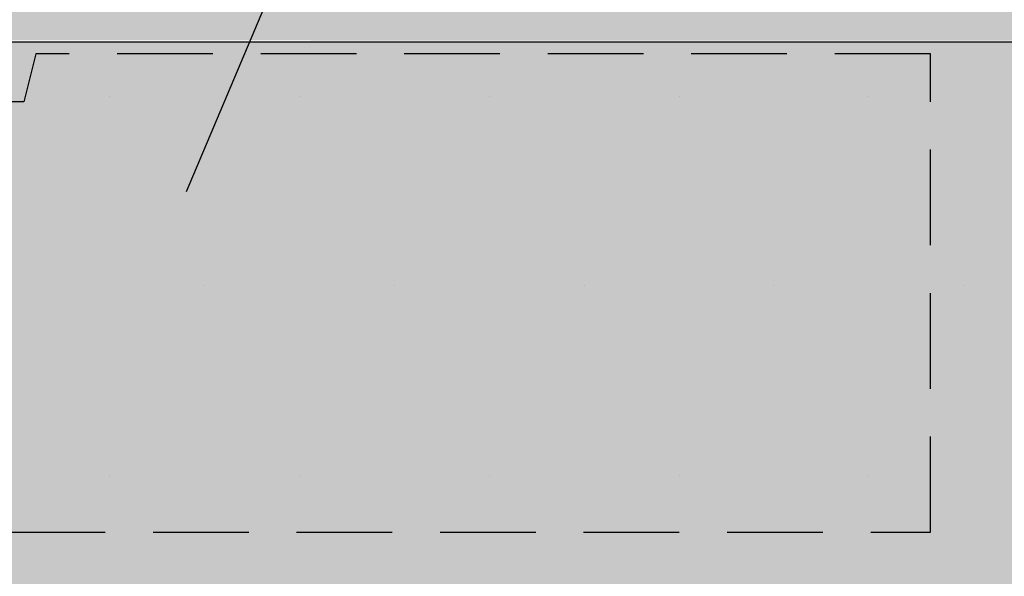
# Model space of a CAD drawing. Extents: x -1962 to 22677, y 10158 to 14700.
# Drawn here: x 1993 to 2404, y 14129 to 14362 of the extents above; entities that cross this region are included whole.
import ezdxf

# ---------------------------------------------------------------- set-up
doc = ezdxf.new("R2010")
doc.units = 0
doc.linetypes.add('ACISOTGL', pattern=[3, 2, -1])
doc.layers.get('0').update_dxf_attribs({"linetype": 'CONTINUOUS'})
for name, color, linetype in [('ACO_250', 250, 'CONTINUOUS'), ('ACO_253', 253, 'CONTINUOUS'), ('VIDITELNÁ__ISO_', 7, 'CONTINUOUS')]:
    doc.layers.add(name, color=color, linetype=linetype)
pattern_1 = [(0, (1038.10067476668, 12345.89551928156), (39.6875, 79.375), [0, -79.375])]

msp = doc.modelspace()

# ---------------------------------------------------------------- hatches: boundary and pattern name
at = {"layer": 'ACO_250'}
h = msp.add_hatch(color=256, dxfattribs=at)
h.dxf.hatch_style = 1
h.paths.add_polyline_path([(1212.194861846349, 14452.9478344442), (-1962.493039085288, 14452.9478344442), (-1962.493039085289, 14352.9478344442), (1207.997623751105, 14352.9478344442), (1206.092861846343, 14432.9478344442), (1207.724861846348, 14448.4778344442)])
h.paths.add_polyline_path([(5159.678762777974, 14452.9478344442), (2101.092861846342, 14452.9478344442), (1984.990861846344, 14452.9478344442), (1989.460861846345, 14448.4778344442), (1991.092861846343, 14432.9478344442), (1989.203626718864, 14353.59995909009), (5159.678762777974, 14352.9478344442)])
h = msp.add_hatch(dxfattribs=at)
h.set_pattern_fill('DOTS', color=256, scale=50)
h.set_pattern_definition(pattern_1)
h.paths.add_polyline_path([(1180.592861846342, 14142.51612405619, 0.3854093380628411), (1175.187893152146, 14148.48654596299), (1105.096970446045, 14155.47248604241, -0.9052850646780506), (1105.096970446045, 14165.42318284598), (1175.187969902264, 14172.40913057506, 0.3854056469269072), (1180.592861846342, 14178.3795448322), (1180.592861846342, 14352.9478344442), (-1237.116837022065, 14352.9478344442), (-784.0903216338079, 13568.28289261585), (932.0197440836482, 13533.9620648272), (1048.878763783715, 13533.9620648272, -0.01825936779747793), (1066.770816454346, 13581.837149507, -0.1647225641621277), (1079.470188627644, 13596.29668264739), (1162.592861846359, 13644.28758040636, 0.3904782470613312), (1166.632325276981, 13657.22429336322), (1167.592861846342, 13658.88799150389), (1167.592861846342, 13715.9620648272, 0.4142135623730966), (1157.592861846342, 13725.9620648272), (1089.756173586542, 13725.9620648272, -0.3888787318520025), (1079.794226605627, 13735.09050739969), (1077.268292632341, 13763.9620648272), (1085.298851332742, 13763.9620648272), (1186.592861846342, 13770.02453127519, -0.4142135623730946), (1180.592861846342, 13776.02453127519), (1180.592861846342, 13789.8711376132, -0.3108678928765233), (1184.450004703413, 13795.47543625524, 0.688247201661099), (1184.450004703539, 13810.42023263348, -0.3108678928654635), (1180.592861846342, 13816.02453127519), (1180.592861846342, 13829.8711376132, -0.310867892876522), (1184.450004703413, 13835.47543625524, 0.6882472016610917), (1184.450004703539, 13850.42023263348, -0.3108678928654636), (1180.592861846342, 13856.02453127519), (1180.592861846342, 13869.8711376132, -0.310867892876522), (1184.450004703413, 13875.47543625524, 0.6882472016610917), (1184.450004703539, 13890.42023263348, -0.3108678928654636), (1180.592861846342, 13896.02453127519), (1180.592861846342, 13909.8711376132, -0.310867892876522), (1184.450004703413, 13915.47543625524, 0.6882472016610917), (1184.450004703539, 13930.42023263348, -0.3108678928654636), (1180.592861846342, 13936.02453127519), (1180.592861846342, 13949.8711376132, -0.3108678928765227), (1184.450004703413, 13955.47543625524, 0.6882472016610915), (1184.450004703539, 13970.42023263348, -0.310867892865463), (1180.592861846342, 13976.02453127519), (1180.592861846342, 13989.8711376132, -0.3108678928765227), (1184.450004703413, 13995.47543625524, 0.6882472016610915), (1184.450004703539, 14010.42023263348, -0.310867892865463), (1180.592861846342, 14016.02453127519), (1180.592861846342, 14029.8711376132, -0.3108678928765229), (1184.450004703413, 14035.47543625524, 0.6882472016610915), (1184.450004703539, 14050.42023263348, -0.3108678928654633), (1180.592861846342, 14056.02453127519)])
edge = h.paths.add_edge_path()
edge.add_line((3838.566243700156, 13321.10226546096), (2301.964775276857, 13351.83306497731))
edge.add_line((2301.964775276857, 13351.83306497731), (2287.258131707775, 13348.22640621831))
edge.add_line((2287.258131707775, 13348.22640621831), (2215.628614851104, 13349.65893922521))
edge.add_line((2215.628614851104, 13349.65893922521), (2215.467653480575, 13341.61054861359))
edge.add_line((2215.467653480575, 13341.61054861359), (2198.471052188957, 13341.95046703583))
edge.add_line((2198.471052188956, 13341.95046703583), (2198.632013559486, 13349.99885764745))
edge.add_line((2198.632013559486, 13349.99885764745), (2194.632813255576, 13350.07883845268))
edge.add_line((2194.632813255576, 13350.07883845268), (2194.710474675043, 13353.9620648272))
edge.add_line((2194.710474675043, 13353.9620648272), (2182.893951074881, 13353.9620648272))
edge.add_arc((1484.092861844289, 13313.0104141544), 700.0000000019184, 1.264271117547196, 3.353853177583801, ccw=False)
edge.add_ellipse((1590.258591906644, 13317.58236799134), major_axis=(594.8181526985317, 2.973644437294244e-05), ratio=0.293552549874822, start_angle=3.1752376405485734, end_angle=3.570039022687979, ccw=False)
edge.add_line((2184.67575905993, 13324.80970986999), (2184.899029012166, 13324.80970986999))
edge.add_line((2184.899029012165, 13324.80970986999), (2183.991511720613, 13324.92174925949))
edge.add_arc((1484.092861844289, 13313.01041415441), 700.0000000019182, -0.1728353140771901, 0.9750030987128184, ccw=False)
edge.add_ellipse((1485.143702784451, 13313.48957134833), major_axis=(-699.931265888195, 1.480870533075594e-05), ratio=0.9961582518474478, start_angle=179.6528109130737, end_angle=180.3528867777431, ccw=False)
edge.add_arc((1484.09286184429, 13313.0104141541), 700.0000000019184, -14.094212321427904, 0.17855255355618738, ccw=False)
edge.add_arc((2172.719461247243, 13140.11331586309), 10.00000000000009, 165.90578767855, 329.9999999999932)
edge.add_line((2181.379715285088, 13135.11331586309), (2179.583769800762, 13129.68500087609))
edge.add_line((2179.583769800762, 13129.68500087609), (2185.130060224878, 13129.35335865756))
edge.add_arc((2184.592861846342, 13120.36940530159), 8.999999999999947, 6.821210263296962e-13, 86.57805493266471, ccw=False)
edge.add_line((2193.592861846342, 13120.36940530159), (2149.667861846343, 13120.36940530159))
edge.add_line((2149.667861846343, 13120.36940530159), (2149.667861846343, 13115.27488206639))
edge.add_line((2149.667861846343, 13115.27488206639), (2074.428291222102, 13115.27488206639))
edge.add_line((2074.428291222102, 13115.27488206639), (2074.428291222102, 12908.4639285364))
edge.add_line((2074.428291222102, 12908.4639285364), (2149.667861846341, 12908.4639285364))
edge.add_line((2149.667861846341, 12908.4639285364), (2175.831782073618, 12905.42937647011))
edge.add_arc((2184.592861846342, 12903.36940530139), 9.000000000000014, -86.45032791885887, 166.7685237267969, ccw=False)
edge.add_line((2185.150086413782, 12894.38667182091), (2171.980341552018, 12893.56981310298))
edge.add_arc((2172.599405897265, 12883.5889935306), 9.999999999999892, 93.54924691570385, 191.3713625976892)
edge.add_arc((1598.592861846347, 12768.14750451244), 575.5000000000055, 1.9087887271518866, 11.371362597710913, ccw=False)
edge.add_arc((2183.767978691243, 12787.6496230017), 10.00000000000002, 181.9087887271466, 266.999999999997)
edge.add_line((2183.244619128813, 12777.66332765415), (2253.559670121511, 12773.97827198148))
edge.add_arc((2253.254092546942, 12768.1475045125), 5.838769299382966, -86.9999999999975, 86.99999999995731, ccw=False)
edge.add_line((2253.559670121507, 12762.31673704351), (2183.24461912881, 12758.63168137074))
edge.add_arc((2183.767978691231, 12748.6453860232), 9.99999999999988, 92.99999999995084, 178.0912112728377)
edge.add_arc((1598.592861846342, 12768.1475045125), 575.5000000000001, 327.31696516178806, 358.0912112728436, ccw=False)
edge.add_line((2082.974354930506, 12457.38261081059), (2077.024371533712, 12445.05973501525))
edge.add_line((2077.024371533712, 12445.05973501525), (2070.28583830041, 12432.01852498819))
edge.add_line((2070.28583830041, 12432.01852498819), (2062.110519461849, 12417.29284333461))
edge.add_line((2062.110519461849, 12417.29284333461), (2054.200101427085, 12404.11439314146))
edge.add_line((2054.200101427084, 12404.11439314146), (2048.76704377644, 12395.5306883402))
edge.add_ellipse((1601.253422933642, 12639.11674662755), major_axis=(218.06547460903, 463.8446047316339), ratio=0.9940584736820836, start_angle=234.5069729557219, end_angle=266.6395908280754, ccw=False)
edge.add_line((1840.682956566327, 12187.50913545066), (1839.74686815448, 12169.64750451246))
edge.add_line((1839.746868154481, 12169.64750451246), (3173.773527506861, 12169.64750451246))
edge.add_line((3173.773527506861, 12169.64750451246), (3838.566243700156, 13321.10226546096))
h.paths.add_polyline_path([(2177.778214734209, 13085.43909778872, -0.2999565744114465), (2167.283575680023, 13093.46101352542, -0.6159053996086225), (2172.357177647892, 13110.58612904564), (2174.67156963462, 13110.73095668023, 0.5017183977266509), (2165.908525146172, 13097.30474134632, 0.4078017983652903), (2177.778158510901, 13085.43910172024)], flags=16)
h.paths.add_polyline_path([(2185.061684004709, 13317.78386996519), (2185.514647671924, 13317.78386998734), (2184.939171367067, 13324.559170418), (2184.943256918197, 13324.50416248344), (2184.947355259412, 13324.44289844534), (2184.951396520356, 13324.37469165829), (2184.955493899288, 13324.29916065234), (2184.959566453295, 13324.21592395808), (2184.96364542672, 13324.12452381158), (2184.967703619332, 13324.02473133112), (2184.971747755062, 13323.91608875295), (2184.975785568857, 13323.79836719536), (2184.979839912323, 13323.67164295221), (2184.983839246313, 13323.5354582598), (2184.987848739306, 13323.38958423632), (2184.99183547817, 13323.23379199996), (2184.995783688492, 13323.06831043259), (2184.99968431977, 13322.89451282532), (2185.003478927458, 13322.71247547173), (2185.007274996904, 13322.52212207817), (2185.010984861285, 13322.32345264464), (2185.013936298687, 13322.15568225884), (2185.016841472587, 13321.98379200005), (2185.019674851561, 13321.80831592583), (2185.022435424584, 13321.62963550591), (2185.025126882501, 13321.44820850395), (2185.027748214288, 13321.26434009575), (2185.030273888517, 13321.07864063286), (2185.032761338716, 13320.89141529106), (2185.035126588904, 13320.70312183403), (2185.03740725408, 13320.5139891436), (2185.039636247369, 13320.32310169243), (2185.041792739223, 13320.13038318657), (2185.043861612987, 13319.9361388018), (2185.045886196565, 13319.74059741997), (2185.047807034374, 13319.54421680473), (2185.049638232045, 13319.34714954399), (2185.051427819348, 13319.14977710747), (2185.053136159237, 13318.952328377), (2185.054757538805, 13318.75518482231), (2185.05630606368, 13318.55857532524), (2185.057776020962, 13318.36288135552), (2185.059181516273, 13318.16833179497), (2185.060487614439, 13317.97523181938)], flags=17)
edge = h.paths.add_edge_path(flags=16)
edge.add_line((1842.48143909865, 12182.5445779237), (1842.465448287227, 12182.53068567254))
edge.add_line((1842.465448287227, 12182.53068567254), (1842.033371585783, 12182.10524202325))
edge.add_line((1842.033371585783, 12182.10524202325), (1841.632851678389, 12181.6574919317))
edge.add_line((1841.632851678389, 12181.6574919317), (1841.26457875403, 12181.1906206701))
edge.add_line((1841.26457875403, 12181.1906206701), (1840.931992115133, 12180.71120139112))
edge.add_ellipse((1849.321880180489, 12175.26971742496), major_axis=(-8.389811338419344, 5.441605048940981), ratio=0.988488083329148, start_angle=-28.612781447924192, end_angle=0.0008999929738138235, ccw=False)
h.paths.add_polyline_path([(1023.412196185812, 12748.97847088211, 0.3893369728876145), (1013.941104563871, 12758.63168137074), (943.6260535711731, 12762.31673704351, -0.9489645667144996), (943.6260535711767, 12773.97827198148), (1013.941104563862, 12777.66332765415, 0.389336972888158), (1023.41219618582, 12787.31653814279, -0.041311745107129), (1034.390016242084, 12881.61731993507, 0.4547892207379033), (1025.205382140665, 12893.56981310298), (1012.03570393563, 12894.38666768645, -0.3961841979794181), (1003.592861846342, 12903.36940530159, -0.3960252880597008), (1012.03076859832, 12912.3518354392), (1022.514154057329, 12913.00785392151, 0.5017183977616164), (1031.277198546545, 12926.43406925572, -0.03405345548330027), (1021.834477685677, 12958.8199592516, 0.3328771359279366), (1010.949437118528, 12968.22324977454), (977.1553733492337, 12970.5863609167, -0.9325150861452984), (977.1553733492815, 12983.55469357009), (1005.327655356264, 12985.52469143628, 0.4099762156043794), (1016.47221767252, 12998.15901326467, -0.0559010693924971), (1019.585608408044, 13053.34010355837, 0.4432873226908059), (1008.591727448066, 13067.3179639725), (977.1554672504631, 13069.51620142817, -0.9325218548075931), (977.1553733491492, 13082.48454064708), (1019.407621406186, 13085.43910565183, 0.3493372842456878), (1030.423569402348, 13095.53785285535, 0.5648299820922205), (1022.514154058064, 13110.73095668023), (1012.030768597327, 13111.38697516365, -0.3960252880341582), (1003.592861846342, 13120.36940530139), (1048.447511521531, 13120.36940530139, -0.001879441013969854), (1047.018078889776, 13125.37144296331), (1046.176407047142, 13124.9707264786), (1046.176407047142, 13128.38527415892, -0.01738383558713859), (1034.961418811824, 13175.16359348692), (1028.967088879278, 13164.78110948642, -0.0572878449130011), (1013.177269971785, 13323.88075227949, -0.001393137494730174), (1012.246256967775, 13327.67453465898, 0.00135321637155647), (1012.177149546333, 13323.88075227903), (1013.177269971778, 13323.88075227901, 0.0203589206780961), (1014.612053599824, 13266.91745903796), (1021.902538784103, 13279.54494978896, -0.03089099775958453), (1023.045743170832, 13364.9620648272), (1124.21225152276, 13364.9620648272), (1124.21225152276, 13373.9620648272), (1128.512251522759, 13378.26206482719), (929.7019130424387, 13378.26206482719), (929.6535455218009, 13375.84359201145), (924.2122515227602, 13374.5091685198), (924.2122515227602, 13373.9620648272), (923.8855433627059, 13374.09274809122), (-690.6165072360463, 13406.38149690166), (19.66809727716009, 12176.13247405082), (1357.098992685979, 12176.13247405082), (1356.496969117669, 12187.61976804696), (1352.584908974928, 12189.92190958001), (1348.691616168286, 12192.26094842889), (1344.817561032438, 12194.63659883478), (1340.963214485791, 12197.04855562188), (1337.129029056419, 12199.49651361444), (1333.315496403947, 12201.98015809991), (1329.523045964281, 12204.49920297601), (1325.752171747997, 12207.05333353021), (1322.003303190979, 12209.64224458673), (1318.276931952882, 12212.26564050653), (1314.573516691877, 12214.92321611383), (1310.893516066143, 12217.61466623285), (1307.236797147226, 12220.34012437799), (1303.602403487217, 12223.1002867315), (1299.990696168187, 12225.89481950738), (1296.402110756157, 12228.72337938287), (1292.83707055694, 12231.58559442499), (1289.295990395306, 12234.48110223748), (1285.779302058102, 12237.40954996087), (1282.287447241431, 12240.37057519891), (1278.820822379769, 12243.36381555536), (1275.379869169235, 12246.38890863397), (1271.965013266563, 12249.4454920385), (1268.576667145581, 12252.53322244622), (1265.215271074193, 12255.65171838738), (1261.881237526213, 12258.80061746575), (1258.574104064297, 12261.98041559198), (1255.293310675024, 12265.19160867669), (1252.039201478386, 12268.43379617669), (1248.812149816689, 12271.70657754876), (1245.612587476778, 12275.00953317621), (1242.440852448567, 12278.34224344232), (1239.297318074349, 12281.70428873041), (1236.182393048808, 12285.09528757074), (1233.096438454023, 12288.51480127313), (1230.039862984672, 12291.96244836786), (1227.012981538502, 12295.43777109124), (1224.016219772237, 12298.94040704705), (1221.049957158285, 12302.46991754511), (1218.11454864866, 12306.02592111565), (1215.209272079136, 12309.60929513909), (1212.333949259621, 12313.22023035028), (1209.488918180043, 12316.85830713251), (1206.674427735252, 12320.52302957514), (1203.89089275003, 12324.21397806146), (1201.138591341511, 12327.93067575433), (1198.417879889894, 12331.67266489008), (1195.729065734633, 12335.4395067785), (1193.072463773434, 12339.23072458246), (1190.448464310681, 12343.04586053827), (1187.85734076164, 12346.88449502924), (1185.299412725922, 12350.74613214471), (1182.775053545839, 12354.63033319452), (1180.284441411473, 12358.53679300286), (1177.826917305088, 12362.46665597893), (1175.402435042297, 12366.41980768182), (1173.011301962551, 12370.39580942133), (1170.653791481116, 12374.39412713982), (1168.330152492818, 12378.41428400019), (1166.040675375039, 12382.45578409173), (1163.785621282819, 12386.51815057733), (1161.565268333306, 12390.60084939935), (1159.379889941753, 12394.70342279412), (1157.229770431501, 12398.82532600607, -0.1674009475175523)])
h.paths.add_polyline_path([(1012.305527117278, 13329.57305591606), (1012.307812362256, 13329.70206897759), (1012.310073391349, 13329.82970874809), (1012.31234043786, 13329.95597522759), (1012.314589992409, 13330.08079212212), (1012.316827767903, 13330.2040068438), (1012.31908399764, 13330.32554309868), (1012.321330470371, 13330.44532459282), (1012.352479626001, 13332.12506904698), (1012.403830778374, 13333.88740222954), (1012.407346087526, 13334.00581043266), (1013.407794594521, 13334.00581043266, 0.002193447329371022), (1013.250518471568, 13327.8662015712), (1012.275263613227, 13327.8662015712)], flags=16)
h.paths.add_polyline_path([(1012.407345466165, 13334.00582162955, -0.003218337519145326), (1012.735676998236, 13343.02397161837, -0.01008699544393398), (1015.509653487924, 13371.12811671467, -0.3899254120541056), (1017.501729262822, 13372.9620648272), (1017.50276160045, 13372.9620648272), (1017.50276166058, 13372.96206508675, 0.3330846346062251), (1015.583254224828, 13371.52379684656, 0.05043650638953079), (1015.509653354089, 13371.12811567231, 0.01005816693128112), (1013.736596150271, 13343.02397161955, 0.003250957169899133)], flags=16)
h.paths.add_polyline_path([(1012.79256031365, 13344.07073658012), (1012.791290526575, 13344.06402271294), (1012.789990506197, 13344.05494373344), (1012.78856788381, 13344.0434233477), (1012.787116039149, 13344.02938526176), (1012.785596346184, 13344.01275318169), (1012.783994699291, 13343.99329822563), (1012.782292290972, 13343.97094409965), (1012.780508939748, 13343.94569080375), (1012.778655060399, 13343.9173094561), (1012.776687325021, 13343.88580005667), (1012.774619839243, 13343.85085742975), (1012.772462006813, 13343.81232898734), (1012.770145979428, 13343.77006214167), (1012.767760434941, 13343.72398059868), (1012.765208302777, 13343.67377918266), (1012.762495295834, 13343.61953418753), (1012.759714793843, 13343.56094043755), (1012.75674050395, 13343.49792163872), (1012.75360736133, 13343.43032520317), (1012.750337206566, 13343.35822742485), (1012.746882009874, 13343.28162830376), (1012.74333515099, 13343.20045154594), (1012.739579740808, 13343.11462085747), (1012.735679936779, 13343.02398365044), (1013.027043275564, 13343.02398365044), (1013.099501112479, 13344.07076563508), (1012.792566755772, 13344.0707656382)], flags=16)
h.paths.add_polyline_path([(1013.482109592065, 13347.14232669906), (1013.387398165623, 13346.90667907819), (1013.914026908462, 13346.90667906627), (1013.925490935691, 13347.14232669906)], flags=0)
h = msp.add_hatch(dxfattribs=at)
h.set_pattern_fill('DOTS', color=256, scale=50)
h.set_pattern_definition(pattern_1)
edge = h.paths.add_edge_path()
edge.add_line((2290.535345202155, 13512.09363867102), (3929.906099059655, 13479.30753569961))
edge.add_line((3929.906099059655, 13479.30753569961), (4434.30256071475, 14352.9478344442))
edge.add_line((4434.30256071475, 14352.9478344442), (2016.592861846342, 14352.9478344442))
edge.add_line((2016.592861846342, 14352.9478344442), (2016.592861846342, 14178.3795448322))
edge.add_arc((2022.592861846342, 14178.3795448322), 6.000000000000049, 180, 264.308514051903)
edge.add_line((2021.997830535485, 14172.40912292591), (2092.088753246639, 14165.42318284598))
edge.add_arc((2091.592861846342, 14160.4478344442), 4.999999999999972, -84.3081458348588, 84.30814583485909, ccw=False)
edge.add_line((2092.088753246639, 14155.47248604241), (2021.997753787946, 14148.48653831308))
edge.add_arc((2022.592861846342, 14142.51612405619), 6.000000000000044, 95.69222246437167, 180)
edge.add_line((2016.592861846342, 14142.51612405619), (2016.592861846342, 14056.02453127519))
edge.add_arc((2010.592861846342, 14056.02453127482), 5.999999999999896, -69.07516757162813, 3.593527253542561e-09, ccw=False)
edge.add_arc((2015.59286184585, 14042.94783444401), 7.999999999999945, 110.924832423796, 249.0751675762035)
edge.add_arc((2010.592861846342, 14029.8711376132), 5.999999999999894, 0, 69.0751675729112, ccw=False)
edge.add_line((2016.592861846342, 14029.8711376132), (2016.592861846342, 14016.02453127519))
edge.add_arc((2010.592861846342, 14016.02453127482), 5.999999999999896, -69.07516757162813, 3.593527253542561e-09, ccw=False)
edge.add_arc((2015.59286184585, 14002.94783444401), 7.999999999999945, 110.924832423796, 249.0751675762035)
edge.add_arc((2010.592861846342, 13989.8711376132), 5.999999999999894, 0, 69.0751675729112, ccw=False)
edge.add_line((2016.592861846342, 13989.8711376132), (2016.592861846342, 13976.02453127519))
edge.add_arc((2010.592861846342, 13976.02453127482), 5.999999999999896, -69.07516757162813, 3.593527253542561e-09, ccw=False)
edge.add_arc((2015.59286184585, 13962.94783444401), 7.999999999999945, 110.924832423796, 249.0751675762035)
edge.add_arc((2010.592861846342, 13949.8711376132), 5.999999999999894, 0, 69.0751675729112, ccw=False)
edge.add_line((2016.592861846342, 13949.8711376132), (2016.592861846342, 13936.02453127519))
edge.add_arc((2010.592861846342, 13936.02453127482), 5.999999999999896, -69.07516757162813, 3.593527253542561e-09, ccw=False)
edge.add_arc((2015.59286184585, 13922.94783444401), 7.999999999999974, 110.9248324237967, 249.0751675762027)
edge.add_arc((2010.592861846342, 13909.8711376132), 5.999999999999894, 0, 69.0751675729112, ccw=False)
edge.add_line((2016.592861846342, 13909.8711376132), (2016.592861846342, 13896.02453127519))
edge.add_arc((2010.592861846342, 13896.02453127482), 5.999999999999917, -69.07516757162813, 3.593527253542561e-09, ccw=False)
edge.add_arc((2015.59286184585, 13882.94783444401), 7.999999999999974, 110.9248324237967, 249.0751675762027)
edge.add_arc((2010.592861846342, 13869.8711376132), 5.999999999999894, 0, 69.0751675729112, ccw=False)
edge.add_line((2016.592861846342, 13869.8711376132), (2016.592861846342, 13856.02453127519))
edge.add_arc((2010.592861846342, 13856.02453127482), 5.999999999999917, -69.07516757162813, 3.593527253542561e-09, ccw=False)
edge.add_arc((2015.59286184585, 13842.94783444401), 7.999999999999974, 110.9248324237967, 249.0751675762027)
edge.add_arc((2010.592861846342, 13829.8711376132), 5.999999999999894, 0, 69.0751675729112, ccw=False)
edge.add_line((2016.592861846342, 13829.8711376132), (2016.592861846342, 13816.02453127519))
edge.add_arc((2010.592861846342, 13816.02453127482), 5.999999999999917, -69.07516757162813, 3.593527253542561e-09, ccw=False)
edge.add_arc((2015.59286184585, 13802.94783444401), 7.999999999999968, 110.9248324237967, 249.0751675762027)
edge.add_arc((2010.592861846342, 13789.8711376132), 5.999999999999906, 0, 69.0751675729112, ccw=False)
edge.add_line((2016.592861846342, 13789.8711376132), (2016.592861846342, 13776.02453127519))
edge.add_arc((2010.592861846342, 13776.02453127482), 5.999999999999917, -69.07516757162813, 3.593527253542561e-09, ccw=False)
edge.add_arc((2015.592861846342, 13762.9478344442), 7.999999999999927, 110.9248324270879, 172.7165092631447)
edge.add_line((2007.657413734849, 13763.9620648272), (2119.917431060343, 13763.9620648272))
edge.add_line((2119.917431060343, 13763.9620648272), (2117.391497087057, 13735.09050739968))
edge.add_arc((2107.429550106142, 13735.9620648272), 10.00000000000024, 269.9999999999987, 354.99999999980275, ccw=False)
edge.add_line((2107.429550106142, 13725.9620648272), (2039.592861846342, 13725.9620648272))
edge.add_arc((2039.592861846342, 13715.9620648272), 10, 90, 180)
edge.add_line((2029.592861846342, 13715.9620648272), (2029.592861846343, 13652.9478344442))
edge.add_arc((2039.592861846342, 13652.9478344442), 9.999999999999433, 180, 239.9999999998803)
edge.add_line((2034.592861846325, 13644.28758040636), (2117.715247243347, 13596.29684882132))
edge.add_arc((2102.715391007248, 13570.31600370619), 30.00000000000057, 22.584043103422573, 60.0003170442659, ccw=False)
edge.add_arc((1484.092861844184, 13313.01041415436), 700.0000000020301, 16.97778891363589, 22.584043103408817, ccw=False)
edge.add_line((2153.585478591473, 13517.41108960263), (2153.801507469496, 13516.02386158012))
edge.add_line((2153.801507469496, 13516.02386158012), (2154.002184514342, 13514.73716419243))
edge.add_line((2154.002184514342, 13514.73716419243), (2154.084771620644, 13514.20867603325))
edge.add_line((2154.084771620644, 13514.20867603325), (2154.123335681528, 13513.9620648272))
edge.add_line((2154.123335681528, 13513.9620648272), (2197.910346615592, 13513.9620648272))
edge.add_line((2197.910346615592, 13513.9620648272), (2197.988008035059, 13517.84529120171))
edge.add_line((2197.988008035059, 13517.84529120171), (2201.987208338969, 13517.76531039647))
edge.add_line((2201.987208338969, 13517.76531039647), (2202.148169709499, 13525.8137010081))
edge.add_line((2202.148169709499, 13525.8137010081), (2219.144771001116, 13525.47378258586))
edge.add_line((2219.144771001116, 13525.47378258586), (2218.983812831305, 13517.42555201655))
edge.add_line((2218.983812831305, 13517.42555201655), (2290.613329687974, 13515.99301900965))
edge.add_line((2290.613329687974, 13515.99301900964), (2290.535345202155, 13512.09363867102))
at = {"layer": 'ACO_253'}
h = msp.add_hatch(color=256, dxfattribs=at)
h.dxf.hatch_style = 1
edge = h.paths.add_edge_path()
edge.add_line((1268.592861846343, 14327.9478344442), (1208.589462412915, 14328.09061064816))
edge.add_line((1208.589462412915, 14328.09061064816), (1207.997623751105, 14352.9478344442))
edge.add_line((1207.997623751105, 14352.9478344442), (-1237.116837022066, 14352.9478344442))
edge.add_line((-1237.116837022065, 14352.9478344442), (-784.0903216338079, 13568.28289261585))
edge.add_line((-784.0903216338079, 13568.28289261585), (932.0197440836482, 13533.9620648272))
edge.add_line((932.0197440836482, 13533.9620648272), (1048.878763783715, 13533.9620648272))
edge.add_arc((1713.0928618475, 13313.01041415235), 700.0000000018757, 157.4159568964069, 161.6002307646376, ccw=False)
edge.add_arc((1094.470332685439, 13570.3160037062), 29.99999999999691, 120.00031769341149, 157.4159568965793, ccw=False)
edge.add_line((1079.470188627644, 13596.29668264739), (1162.592861846359, 13644.28758040636))
edge.add_arc((1157.592861846342, 13652.9478344442), 9.999999999999336, 300.0000000001181, 385.3182550381188)
edge.add_line((1166.632325276981, 13657.22429336322), (1167.592861846342, 13658.88799150389))
edge.add_line((1167.592861846342, 13658.88799150389), (1167.592861846342, 13715.9620648272))
edge.add_arc((1157.592861846342, 13715.9620648272), 10, 0, 90)
edge.add_line((1157.592861846342, 13725.9620648272), (1089.756173586542, 13725.9620648272))
edge.add_arc((1089.75617358654, 13735.96206482719), 9.999999999998181, 185.0000000001837, 270.0000000000117, ccw=False)
edge.add_line((1079.794226605627, 13735.09050739969), (1077.268292632341, 13763.9620648272))
edge.add_line((1077.268292632341, 13763.9620648272), (1085.298851332742, 13763.9620648272))
edge.add_line((1085.298851332742, 13763.9620648272), (1180.592861846343, 13763.9620648272))
edge.add_line((1180.592861846343, 13763.9620648272), (1180.592861846342, 13776.02453127519))
edge.add_line((1180.592861846342, 13776.02453127519), (1180.592861846343, 13780.99445441362))
edge.add_arc((1184.0133440137, 13782.27932887841), 3.653847376050719, 116.32742405052281, 200.5882535748554, ccw=False)
edge.add_arc((1181.275240169544, 13793.80137733073), 8.3225820169123, 277.7174419493059, 451.1402519049166)
edge.add_line((1181.109622148915, 13802.12231129871), (1180.592861846342, 13816.02453127519))
edge.add_line((1180.592861846342, 13816.02453127519), (1180.592861846343, 13823.5642033432))
edge.add_arc((1182.592861846342, 13823.5642033432), 1.999999999999545, 95.73917047800973, 180, ccw=False)
edge.add_arc((1181.634480952798, 13833.51407771423), 7.995945321171246, 275.4424379827124, 444.5575620171838)
edge.add_arc((1182.592861846214, 13843.46395208515), 1.999999999871046, 179.999999998593, 264.26082952573864, ccw=False)
edge.add_line((1180.592861846343, 13843.4639520852), (1180.592861846343, 13863.5642033432))
edge.add_arc((1182.592861846342, 13863.5642033432), 1.999999999999545, 95.73917047800973, 180, ccw=False)
edge.add_arc((1181.592861846375, 13873.51407771423), 7.99999999996145, 275.7391704768752, 430.1762443029264)
edge.add_arc((1183.45815922452, 13883.79723901227), 2.884615960772604, 186.6347403770618, 287.0902988105336, ccw=False)
edge.add_line((1180.592861846343, 13883.4639520852), (1180.592861845609, 13973.5140777142))
edge.add_line((1180.592861845609, 13973.5140777142), (1154.630274735318, 13978.60760993649))
edge.add_arc((1155.59286184643, 13983.51407771427), 5.000000000087883, 101.09973466735778, 258.9002653331583, ccw=False)
edge.add_line((1154.630274735274, 13988.42054549204), (1180.592861845609, 13993.5140777142))
edge.add_line((1180.592861845609, 13993.5140777142), (1273.59286184635, 14123.5140777142))
edge.add_line((1273.59286184635, 14123.5140777142), (1268.592861846343, 14327.9478344442))
edge = h.paths.add_edge_path()
edge.add_ellipse((1590.258591906644, 13317.58236799134), major_axis=(594.8181526985317, 2.973644437294244e-05), ratio=0.2935525498748224, start_angle=3.175237640548403, end_angle=3.5700390226882064, ccw=False)
edge.add_line((2184.67575905993, 13324.80970986999), (2184.899029012165, 13324.80970986999))
edge.add_line((2184.899029012165, 13324.80970986999), (2183.991511720613, 13324.92174925949))
edge.add_arc((1484.092861844299, 13313.01041415441), 700.0000000019093, -0.1728353140777017, 0.9750030987121932, ccw=False)
edge.add_ellipse((1485.143702784451, 13313.48957134833), major_axis=(-699.931265888195, 1.480870533075594e-05), ratio=0.9961582518474478, start_angle=179.6528109130743, end_angle=180.3528867777433, ccw=False)
edge.add_arc((1484.092861844284, 13313.0104141541), 700.0000000019252, -14.094212321428017, 0.1785525535560737, ccw=False)
edge.add_arc((2172.719461247243, 13140.11331586309), 9.999999999999869, 165.9057876785544, 330.0000000000001)
edge.add_line((2181.379715285088, 13135.11331586309), (2179.583769800762, 13129.68500087609))
edge.add_line((2179.583769800762, 13129.68500087609), (2185.130060224877, 13129.35335865756))
edge.add_arc((2184.592861846374, 13120.36940530162), 8.999999999967848, -1.9679191609611735e-10, 86.57805493285252, ccw=False)
edge.add_line((2193.592861846342, 13120.36940530159), (2149.667861846343, 13120.36940530159))
edge.add_line((2149.667861846343, 13120.36940530159), (2149.667861846343, 13115.27488206639))
edge.add_line((2149.667861846343, 13115.27488206639), (2074.428291222102, 13115.27488206639))
edge.add_line((2074.428291222102, 13115.27488206639), (2074.428291222102, 12908.4639285364))
edge.add_line((2074.428291222102, 12908.4639285364), (2149.667861846341, 12908.4639285364))
edge.add_line((2149.667861846341, 12908.4639285364), (2175.831782073618, 12905.42937647011))
edge.add_arc((2184.592861846342, 12903.36940530139), 8.999999999999568, -86.45032791885859, 166.7685237267903, ccw=False)
edge.add_line((2185.150086413782, 12894.38667182091), (2171.98034155202, 12893.56981310298))
edge.add_arc((2172.5994058973, 12883.58899353057), 10.000000000029, 93.54924691589454, 191.3713625974972)
edge.add_arc((1598.592861846346, 12768.14750451244), 575.5000000000068, 1.908788727151773, 11.3713625977108, ccw=False)
edge.add_arc((2183.767978691243, 12787.6496230017), 10.00000000000003, 181.9087887271463, 266.9999999999944)
edge.add_line((2183.244619128813, 12777.66332765415), (2253.559670121511, 12773.97827198148))
edge.add_arc((2253.254092546941, 12768.1475045125), 5.838769299383359, -86.9999999999909, 86.99999999995077, ccw=False)
edge.add_line((2253.559670121507, 12762.31673704351), (2183.24461912881, 12758.63168137074))
edge.add_arc((2183.767978691263, 12748.64538602316), 10.00000000003216, 93.0000000001212, 178.0912112726722)
edge.add_arc((1598.592861846344, 12768.1475045125), 575.4999999999984, 327.31696516178795, 358.09121127284345, ccw=False)
edge.add_line((2082.974354930506, 12457.38261081059), (2077.024371533712, 12445.05973501525))
edge.add_line((2077.024371533712, 12445.05973501525), (2070.28583830041, 12432.01852498819))
edge.add_line((2070.28583830041, 12432.01852498819), (2062.110519461849, 12417.29284333461))
edge.add_line((2062.110519461849, 12417.29284333461), (2054.200101427084, 12404.11439314146))
edge.add_line((2054.200101427084, 12404.11439314146), (2048.76704377644, 12395.5306883402))
edge.add_ellipse((1601.253422933642, 12639.11674662755), major_axis=(218.0654746090303, 463.8446047316335), ratio=0.994058473682084, start_angle=234.5069729557219, end_angle=266.6395908280754, ccw=False)
edge.add_line((1840.682956566327, 12187.50913545066), (1839.746868154481, 12169.64750451246))
edge.add_line((1839.746868154481, 12169.64750451246), (3173.773527506861, 12169.64750451246))
edge.add_line((3173.773527506861, 12169.64750451246), (3838.566243700156, 13321.10226546096))
edge.add_line((3838.566243700156, 13321.10226546096), (2301.964775276857, 13351.83306497731))
edge.add_line((2301.964775276857, 13351.83306497731), (2287.258131707775, 13348.22640621831))
edge.add_line((2287.258131707775, 13348.22640621831), (2215.628614851104, 13349.65893922521))
edge.add_line((2215.628614851104, 13349.65893922521), (2215.467653480575, 13341.61054861359))
edge.add_line((2215.467653480575, 13341.61054861359), (2198.471052188956, 13341.95046703583))
edge.add_line((2198.471052188956, 13341.95046703583), (2198.632013559486, 13349.99885764745))
edge.add_line((2198.632013559486, 13349.99885764745), (2194.632813255576, 13350.07883845268))
edge.add_line((2194.632813255576, 13350.07883845268), (2194.710474675043, 13353.9620648272))
edge.add_line((2194.710474675043, 13353.9620648272), (2182.89395107488, 13353.9620648272))
edge.add_arc((1484.092861844304, 13313.0104141544), 700.0000000019036, 1.2642711175474801, 3.3538531775840283, ccw=False)
edge = h.paths.add_edge_path(flags=16)
edge.add_arc((2178.615236193341, 13097.4098703234), 12.00000000000023, 199.2124229400739, 266.0002691139084, ccw=False)
edge.add_arc((2174.134709445987, 13100.74537802213), 10.00000000000105, 100.23891615107789, 226.7554757723894, ccw=False)
edge.add_line((2172.357177647892, 13110.58612904564), (2174.67156963462, 13110.73095668023))
edge.add_arc((2175.296117688942, 13100.7504787494), 9.999999999999526, 93.580727171758, 200.1557774691298)
edge.add_arc((2177.907780745223, 13097.43840161967), 12.00000000000124, 180.6381939924213, 269.3810873840005)
edge.add_line((2177.778158510901, 13085.43910172024), (2177.778214734209, 13085.43909778872))
h.paths.add_polyline_path([(2185.061684004709, 13317.78386996519), (2185.514647671924, 13317.78386998734), (2184.939171367067, 13324.559170418), (2184.943256918197, 13324.50416248344), (2184.947355259412, 13324.44289844534), (2184.951396520356, 13324.37469165829), (2184.955493899288, 13324.29916065234), (2184.959566453295, 13324.21592395808), (2184.96364542672, 13324.12452381158), (2184.967703619332, 13324.02473133112), (2184.971747755062, 13323.91608875295), (2184.975785568857, 13323.79836719536), (2184.979839912323, 13323.67164295221), (2184.983839246313, 13323.5354582598), (2184.987848739306, 13323.38958423632), (2184.99183547817, 13323.23379199996), (2184.995783688492, 13323.06831043259), (2184.99968431977, 13322.89451282532), (2185.003478927458, 13322.71247547173), (2185.007274996904, 13322.52212207817), (2185.010984861285, 13322.32345264464), (2185.013936298687, 13322.15568225884), (2185.016841472587, 13321.98379200005), (2185.019674851561, 13321.80831592583), (2185.022435424584, 13321.62963550591), (2185.025126882501, 13321.44820850395), (2185.027748214288, 13321.26434009575), (2185.030273888517, 13321.07864063286), (2185.032761338716, 13320.89141529106), (2185.035126588904, 13320.70312183403), (2185.03740725408, 13320.5139891436), (2185.039636247369, 13320.32310169243), (2185.041792739223, 13320.13038318657), (2185.043861612987, 13319.9361388018), (2185.045886196565, 13319.74059741997), (2185.047807034374, 13319.54421680473), (2185.049638232045, 13319.34714954399), (2185.051427819348, 13319.14977710747), (2185.053136159237, 13318.952328377), (2185.054757538805, 13318.75518482231), (2185.05630606368, 13318.55857532524), (2185.057776020962, 13318.36288135552), (2185.059181516273, 13318.16833179497), (2185.060487614439, 13317.97523181938)], flags=17)
edge = h.paths.add_edge_path(flags=16)
edge.add_line((1842.48143909865, 12182.5445779237), (1842.465448287227, 12182.53068567254))
edge.add_line((1842.465448287227, 12182.53068567254), (1842.033371585783, 12182.10524202325))
edge.add_line((1842.033371585783, 12182.10524202325), (1841.632851678389, 12181.6574919317))
edge.add_line((1841.632851678389, 12181.6574919317), (1841.26457875403, 12181.1906206701))
edge.add_line((1841.26457875403, 12181.1906206701), (1840.931992115133, 12180.71120139112))
edge.add_ellipse((1849.321880180489, 12175.26971742496), major_axis=(-8.389811338419344, 5.441605048940981), ratio=0.988488083329148, start_angle=-28.612781447922828, end_angle=0.0008999924410773019, ccw=False)
edge = h.paths.add_edge_path()
edge.add_arc((1013.417745001439, 12748.64538602319), 10.00000000000197, 1.908788727166761, 86.99999999998718)
edge.add_line((1013.941104563871, 12758.63168137074), (943.6260535711731, 12762.31673704351))
edge.add_arc((943.9316311457424, 12768.1475045125), 5.838769299383311, 93.00000000000472, 266.9999999999597, ccw=False)
edge.add_line((943.6260535711767, 12773.97827198148), (1013.941104563862, 12777.66332765415))
edge.add_arc((1013.41774500145, 12787.6496230017), 9.999999999999162, 272.9999999998995, 358.0912112728536)
edge.add_arc((1598.592861846319, 12768.14750451236), 575.4999999999818, 168.6286374022809, 178.0912112728401, ccw=False)
edge.add_arc((1024.586317795443, 12883.5889935306), 9.999999999998426, 348.6286374022865, 446.4507530844287)
edge.add_line((1025.205382140665, 12893.56981310298), (1012.03570393563, 12894.38666768645))
edge.add_arc((1012.592861846342, 12903.36940530159), 8.999999999999808, 180, 266.45075308435355, ccw=False)
edge.add_arc((1012.592861846341, 12903.36940530139), 8.99999999999909, 93.58072716621609, 179.9999999987262, ccw=False)
edge.add_line((1012.03076859832, 12912.3518354392), (1022.514154057329, 12913.00785392151))
edge.add_arc((1021.889606003863, 12922.9883318524), 10.0000000000005, 273.5807271668413, 380.1557774706161)
edge.add_arc((1264.037861845989, 13011.86940530235), 247.9449999999981, 192.3543150542058, 200.1557774706503, ccw=False)
edge.add_arc((1010.112359433941, 12956.25248117139), 12.00000000000142, 12.35431505397668, 86.00000000164133)
edge.add_line((1010.949437118528, 12968.22324977454), (977.1553733492337, 12970.5863609167))
edge.add_arc((977.6087904285415, 12977.0705272434), 6.499999999999796, 93.99999999932129, 266.00000000025653, ccw=False)
edge.add_line((977.1553733492815, 12983.55469357009), (1005.327655356264, 12985.52469143628))
edge.add_arc((1004.490577671367, 12997.4954600394), 11.99999999999951, 273.9999999998411, 363.1698500625982)
edge.add_arc((1264.037861846355, 13011.86940530124), 247.9450000000049, 170.3715888074096, 183.169850062561, ccw=False)
edge.add_arc((1007.754649762942, 13055.3471953694), 11.99999999999916, 350.3715888074456, 445.9999999990694)
edge.add_line((1008.591727448066, 13067.3179639725), (977.1554672504631, 13069.51620142817))
edge.add_arc((977.6087904285415, 13076.0003743204), 6.500000000000728, 94.00000000049062, 266.0008297355131, ccw=False)
edge.add_line((977.1553733491492, 13082.48454064708), (1019.407621406186, 13085.43910565183))
edge.add_arc((1018.570487499344, 13097.4098703234), 11.99999999999899, 274.0002690954049, 351.0251179930556)
edge.add_arc((1021.889606003743, 13100.7504787494), 9.999999999999664, 328.5830183367904, 446.419272828244)
edge.add_line((1022.514154058064, 13110.73095668023), (1012.030768597327, 13111.38697516365))
edge.add_arc((1012.592861846342, 13120.36940530139), 8.999999999999371, 180, 266.41927282744666, ccw=False)
edge.add_line((1003.592861846342, 13120.36940530139), (1048.447511521531, 13120.36940530139))
edge.add_arc((1713.092861849281, 13313.0104141544), 692.0000000030363, 195.7329827935071, 196.1637184381224, ccw=False)
edge.add_line((1047.018078889776, 13125.37144296331), (1046.176407047142, 13124.9707264786))
edge.add_line((1046.176407047142, 13124.9707264786), (1046.176407047142, 13128.38527415892))
edge.add_arc((1713.092861847786, 13313.01041415394), 692.0000000014747, 191.4902166597906, 195.4738970492899, ccw=False)
edge.add_line((1034.961418811824, 13175.16359348692), (1028.967088879278, 13164.78110948642))
edge.add_arc((1713.092861848222, 13313.01041415437), 700.0000000019268, 179.110214954745, 192.2252869740811, ccw=False)
edge.add_arc((1693.508711142013, 13492.84858955158), 700.9999999123866, 193.6285454460083, 193.9478288343678, ccw=False)
edge.add_arc((1713.092861758662, 13313.01041415774), 700.9999999122593, 178.8013502068445, 179.111484364972)
edge.add_line((1012.177149546333, 13323.88075227903), (1013.177269971778, 13323.88075227901))
edge.add_arc((1713.092861848232, 13313.01041415436), 700.0000000019369, 179.1102149547835, 183.7754913838179)
edge.add_line((1014.612053599824, 13266.91745903796), (1021.902538784103, 13279.54494978896))
edge.add_arc((1713.092861847768, 13313.01041415394), 692.0000000014572, 175.6944890646484, 182.7719335975377, ccw=False)
edge.add_line((1023.045743170832, 13364.9620648272), (1124.21225152276, 13364.9620648272))
edge.add_line((1124.21225152276, 13364.9620648272), (1124.21225152276, 13373.9620648272))
edge.add_line((1124.21225152276, 13373.9620648272), (1128.512251522759, 13378.26206482719))
edge.add_line((1128.512251522759, 13378.26206482719), (929.7019130424387, 13378.26206482719))
edge.add_line((929.7019130424387, 13378.26206482719), (929.6535455218009, 13375.84359201145))
edge.add_line((929.6535455218009, 13375.84359201145), (924.2122515227602, 13374.5091685198))
edge.add_line((924.2122515227602, 13374.5091685198), (924.2122515227602, 13373.9620648272))
edge.add_line((924.2122515227602, 13373.9620648272), (923.8855433627059, 13374.09274809122))
edge.add_line((923.8855433627059, 13374.09274809122), (-690.6165072360463, 13406.38149690166))
edge.add_line((-690.6165072360463, 13406.38149690166), (19.66809727716009, 12176.13247405082))
edge.add_line((19.66809727716009, 12176.13247405082), (1357.098992685979, 12176.13247405082))
edge.add_line((1357.098992685979, 12176.13247405082), (1356.496969117669, 12187.61976804696))
edge.add_line((1356.496969117669, 12187.61976804696), (1352.584908974928, 12189.92190958001))
edge.add_line((1352.584908974928, 12189.92190958001), (1348.691616168286, 12192.26094842889))
edge.add_line((1348.691616168286, 12192.26094842889), (1344.817561032438, 12194.63659883478))
edge.add_line((1344.817561032438, 12194.63659883478), (1340.963214485791, 12197.04855562188))
edge.add_line((1340.963214485791, 12197.04855562188), (1337.129029056419, 12199.49651361444))
edge.add_line((1337.129029056419, 12199.49651361444), (1333.315496403947, 12201.98015809991))
edge.add_line((1333.315496403947, 12201.98015809991), (1329.523045964281, 12204.49920297601))
edge.add_line((1329.523045964281, 12204.49920297601), (1325.752171747997, 12207.05333353021))
edge.add_line((1325.752171747997, 12207.05333353021), (1322.003303190979, 12209.64224458673))
edge.add_line((1322.003303190979, 12209.64224458673), (1318.276931952882, 12212.26564050653))
edge.add_line((1318.276931952882, 12212.26564050653), (1314.573516691877, 12214.92321611383))
edge.add_line((1314.573516691877, 12214.92321611383), (1310.893516066143, 12217.61466623285))
edge.add_line((1310.893516066143, 12217.61466623285), (1307.236797147226, 12220.34012437799))
edge.add_line((1307.236797147226, 12220.34012437799), (1303.602403487217, 12223.1002867315))
edge.add_line((1303.602403487217, 12223.1002867315), (1299.990696168187, 12225.89481950738))
edge.add_line((1299.990696168187, 12225.89481950738), (1296.402110756157, 12228.72337938287))
edge.add_line((1296.402110756157, 12228.72337938287), (1292.83707055694, 12231.58559442499))
edge.add_line((1292.83707055694, 12231.58559442499), (1289.295990395306, 12234.48110223748))
edge.add_line((1289.295990395306, 12234.48110223748), (1285.779302058102, 12237.40954996087))
edge.add_line((1285.779302058102, 12237.40954996087), (1282.287447241431, 12240.37057519891))
edge.add_line((1282.287447241431, 12240.37057519891), (1278.820822379769, 12243.36381555536))
edge.add_line((1278.820822379769, 12243.36381555536), (1275.379869169235, 12246.38890863397))
edge.add_line((1275.379869169235, 12246.38890863397), (1271.965013266563, 12249.4454920385))
edge.add_line((1271.965013266563, 12249.4454920385), (1268.576667145581, 12252.53322244622))
edge.add_line((1268.576667145581, 12252.53322244622), (1265.215271074193, 12255.65171838738))
edge.add_line((1265.215271074193, 12255.65171838738), (1261.881237526213, 12258.80061746575))
edge.add_line((1261.881237526213, 12258.80061746575), (1258.574104064297, 12261.98041559198))
edge.add_line((1258.574104064297, 12261.98041559198), (1255.293310675024, 12265.19160867669))
edge.add_line((1255.293310675024, 12265.19160867669), (1252.039201478386, 12268.43379617669))
edge.add_line((1252.039201478386, 12268.43379617669), (1248.812149816689, 12271.70657754876))
edge.add_line((1248.812149816689, 12271.70657754876), (1245.612587476778, 12275.00953317621))
edge.add_line((1245.612587476778, 12275.00953317621), (1242.440852448567, 12278.34224344232))
edge.add_line((1242.440852448567, 12278.34224344232), (1239.297318074349, 12281.70428873041))
edge.add_line((1239.297318074349, 12281.70428873041), (1236.182393048808, 12285.09528757074))
edge.add_line((1236.182393048808, 12285.09528757074), (1233.096438454023, 12288.51480127313))
edge.add_line((1233.096438454023, 12288.51480127313), (1230.039862984672, 12291.96244836786))
edge.add_line((1230.039862984672, 12291.96244836786), (1227.012981538502, 12295.43777109124))
edge.add_line((1227.012981538502, 12295.43777109124), (1224.016219772237, 12298.94040704705))
edge.add_line((1224.016219772237, 12298.94040704705), (1221.049957158285, 12302.46991754511))
edge.add_line((1221.049957158285, 12302.46991754511), (1218.11454864866, 12306.02592111565))
edge.add_line((1218.11454864866, 12306.02592111565), (1215.209272079136, 12309.60929513909))
edge.add_line((1215.209272079136, 12309.60929513909), (1212.333949259621, 12313.22023035028))
edge.add_line((1212.333949259621, 12313.22023035028), (1209.488918180043, 12316.85830713251))
edge.add_line((1209.488918180043, 12316.85830713251), (1206.674427735252, 12320.52302957514))
edge.add_line((1206.674427735252, 12320.52302957514), (1203.89089275003, 12324.21397806146))
edge.add_line((1203.89089275003, 12324.21397806146), (1201.138591341511, 12327.93067575433))
edge.add_line((1201.138591341511, 12327.93067575433), (1198.417879889894, 12331.67266489008))
edge.add_line((1198.417879889894, 12331.67266489008), (1195.729065734633, 12335.4395067785))
edge.add_line((1195.729065734633, 12335.4395067785), (1193.072463773434, 12339.23072458246))
edge.add_line((1193.072463773434, 12339.23072458246), (1190.448464310681, 12343.04586053827))
edge.add_line((1190.448464310681, 12343.04586053827), (1187.85734076164, 12346.88449502924))
edge.add_line((1187.85734076164, 12346.88449502924), (1185.299412725922, 12350.74613214471))
edge.add_line((1185.299412725922, 12350.74613214471), (1182.775053545839, 12354.63033319452))
edge.add_line((1182.775053545839, 12354.63033319452), (1180.284441411473, 12358.53679300286))
edge.add_line((1180.284441411473, 12358.53679300286), (1177.826917305088, 12362.46665597893))
edge.add_line((1177.826917305088, 12362.46665597893), (1175.402435042297, 12366.41980768182))
edge.add_line((1175.402435042297, 12366.41980768182), (1173.011301962551, 12370.39580942133))
edge.add_line((1173.011301962551, 12370.39580942133), (1170.653791481116, 12374.39412713982))
edge.add_line((1170.653791481116, 12374.39412713982), (1168.330152492818, 12378.41428400019))
edge.add_line((1168.330152492818, 12378.41428400019), (1166.040675375039, 12382.45578409173))
edge.add_line((1166.040675375039, 12382.45578409173), (1163.785621282819, 12386.51815057733))
edge.add_line((1163.785621282819, 12386.51815057733), (1161.565268333306, 12390.60084939935))
edge.add_line((1161.565268333306, 12390.60084939935), (1159.379889941753, 12394.70342279412))
edge.add_line((1159.379889941753, 12394.70342279412), (1157.229770431501, 12398.82532600607))
edge.add_arc((1598.592861846331, 12768.14750451251), 575.5000000000017, 181.9087887271578, 219.9217945749748, ccw=False)
edge = h.paths.add_edge_path(flags=16)
edge.add_line((1012.305527117278, 13329.57305591606), (1012.307812362256, 13329.70206897759))
edge.add_line((1012.307812362256, 13329.70206897759), (1012.310073391349, 13329.82970874809))
edge.add_line((1012.310073391349, 13329.82970874809), (1012.31234043786, 13329.95597522759))
edge.add_line((1012.31234043786, 13329.95597522759), (1012.314589992409, 13330.08079212212))
edge.add_line((1012.314589992409, 13330.08079212212), (1012.316827767903, 13330.2040068438))
edge.add_line((1012.316827767903, 13330.2040068438), (1012.31908399764, 13330.32554309868))
edge.add_line((1012.31908399764, 13330.32554309868), (1012.321330470371, 13330.44532459282))
edge.add_line((1012.321330470371, 13330.44532459282), (1012.352479626001, 13332.12506904698))
edge.add_line((1012.352479626001, 13332.12506904698), (1012.403830778374, 13333.88740222954))
edge.add_line((1012.403830778374, 13333.88740222954), (1012.407346087526, 13334.00581043266))
edge.add_line((1012.407346087526, 13334.00581043266), (1013.40779459452, 13334.00581043266))
edge.add_arc((1713.092861854508, 13313.01041415417), 700.0000000082175, 178.2812456685204, 178.7839459605512)
edge.add_line((1013.250518471568, 13327.8662015712), (1012.275263613227, 13327.8662015712))
edge.add_line((1012.275263613227, 13327.8662015712), (1012.305527117278, 13329.57305591606))
edge = h.paths.add_edge_path(flags=16)
edge.add_arc((1713.092861767538, 13313.0104141575), 700.9999999211407, 177.5461112667929, 178.2836973478182, ccw=False)
edge.add_arc((1710.595805501663, 13288.33173224541), 700.0000000017491, 173.2071214348273, 175.5188121016771, ccw=False)
edge.add_arc((1017.502748275787, 13370.96206509319), 1.999999993600501, 90.02919257243508, 175.2374891566627, ccw=False)
edge.add_line((1017.501729262822, 13372.9620648272), (1017.50276166058, 13372.96206508675))
edge.add_arc((1017.502748275784, 13370.96206509319), 1.99999999359829, 89.99961655384408, 163.6881102240266)
edge.add_arc((1017.502748210076, 13370.96206486871), 1.999999993584488, 163.6881035232148, 175.2375126682172)
edge.add_arc((1713.092861848009, 13313.01041415437), 700.0000000017146, 175.237519233137, 177.5426035618273)
edge.add_arc((1706.564241575309, 13236.29602952191), 700.9999999212549, 171.2426028293702, 171.9876647054456)
h.paths.add_polyline_path([(1012.79256031365, 13344.07073658012), (1012.791290526575, 13344.06402271294), (1012.789990506197, 13344.05494373344), (1012.78856788381, 13344.0434233477), (1012.787116039149, 13344.02938526176), (1012.785596346184, 13344.01275318169), (1012.783994699291, 13343.99329822563), (1012.782292290972, 13343.97094409965), (1012.780508939748, 13343.94569080375), (1012.778655060399, 13343.9173094561), (1012.776687325021, 13343.88580005667), (1012.774619839243, 13343.85085742975), (1012.772462006813, 13343.81232898734), (1012.770145979428, 13343.77006214167), (1012.767760434941, 13343.72398059868), (1012.765208302777, 13343.67377918266), (1012.762495295834, 13343.61953418753), (1012.759714793843, 13343.56094043755), (1012.75674050395, 13343.49792163872), (1012.75360736133, 13343.43032520317), (1012.750337206566, 13343.35822742485), (1012.746882009874, 13343.28162830376), (1012.74333515099, 13343.20045154594), (1012.739579740808, 13343.11462085747), (1012.735679936779, 13343.02398365044), (1013.027043275564, 13343.02398365044), (1013.099501112479, 13344.07076563508), (1012.792566755772, 13344.0707656382)], flags=16)
h.paths.add_polyline_path([(1013.482109592065, 13347.14232669906), (1013.387398165623, 13346.90667907819), (1013.914026908462, 13346.90667906627), (1013.925490935691, 13347.14232669906)], flags=0)
h = msp.add_hatch(color=256, dxfattribs=at)
h.dxf.hatch_style = 1
edge = h.paths.add_edge_path()
edge.add_line((2290.535345202155, 13512.09363867102), (3929.906099059655, 13479.30753569961))
edge.add_line((3929.906099059655, 13479.30753569961), (4434.30256071475, 14352.9478344442))
edge.add_line((4434.30256071475, 14352.9478344442), (2016.592861846342, 14352.9478344442))
edge.add_line((2016.592861846342, 14352.9478344442), (1989.188099941581, 14352.9478344442))
edge.add_line((1989.188099941581, 14352.9478344442), (1988.592861846343, 14327.9478344442))
edge.add_line((1988.592861846343, 14327.9478344442), (1924.484937137793, 14327.9478344442))
edge.add_line((1924.484937137793, 14327.9478344442), (1923.592861846343, 14123.5140777142))
edge.add_line((1923.592861846343, 14123.5140777142), (2016.592861847077, 13993.5140777142))
edge.add_line((2016.592861847077, 13993.5140777142), (2042.555448957368, 13988.42054549191))
edge.add_arc((2041.592861846256, 13983.51407771413), 5.000000000087883, -78.90026533264222, 78.90026533315819, ccw=False)
edge.add_line((2042.555448957412, 13978.60760993636), (2016.592861847077, 13973.5140777142))
edge.add_line((2016.592861847077, 13973.5140777142), (2016.592861846342, 13936.02453127519))
edge.add_line((2016.592861846342, 13936.02453127519), (2016.592861846343, 13921.75812904067))
edge.add_line((2016.592861846343, 13921.75812904067), (2016.592861846343, 13883.4639520852))
edge.add_arc((2014.520916150528, 13883.49614144164), 2.072195724605571, 267.03722808062565, 359.1099352108251, ccw=False)
edge.add_arc((2015.896440513178, 13873.02831220279), 8.528268934105178, 100.0116777726715, 143.9948853616101)
edge.add_arc((2015.592861846342, 13873.5140777142), 7.999999999999431, 145.5313561234422, 264.260829522701)
edge.add_arc((2014.513400398089, 13863.43644355946), 2.136094282163667, -13.222871576185582, 82.4825444470631, ccw=False)
edge.add_line((2016.592861846343, 13862.9478344442), (2016.592861846343, 13843.4639520852))
edge.add_arc((2014.320553419019, 13843.56883722787), 2.274727781963835, 259.3717072548876, 357.35721896833036, ccw=False)
edge.add_arc((2015.592861846345, 13833.5140777142), 8.000000000000755, 102.2091840150491, 264.2608295228012)
edge.add_arc((2014.420341450379, 13823.37217494393), 2.213573972244791, -11.051967895188284, 80.31164076554359, ccw=False)
edge.add_line((2016.592861846343, 13822.94783444419), (2016.592861846343, 13803.4639520852))
edge.add_arc((2014.592861846472, 13803.46395208515), 1.999999999870852, -84.26082952574512, 1.40698830364272e-09, ccw=False)
edge.add_arc((2015.592861846315, 13793.51407771423), 7.999999999965103, 95.73917047700516, 264.2608295230986)
edge.add_arc((2013.988496205499, 13782.90838689245), 2.765359980086268, -19.647031462552775, 73.08983459112358, ccw=False)
edge.add_line((2016.592861846343, 13781.97860442957), (2016.592861846343, 13763.9620648272))
edge.add_line((2016.592861846343, 13763.9620648272), (2119.917431060343, 13763.9620648272))
edge.add_line((2119.917431060343, 13763.9620648272), (2117.391497087057, 13735.09050739969))
edge.add_arc((2107.429550106175, 13735.96206482716), 9.999999999964189, 269.99999999981236, 354.99999999999795, ccw=False)
edge.add_line((2107.429550106142, 13725.9620648272), (2039.592861846342, 13725.9620648272))
edge.add_arc((2039.592861846342, 13715.9620648272), 10, 90, 180)
edge.add_line((2029.592861846342, 13715.9620648272), (2029.592861846343, 13652.9478344442))
edge.add_arc((2039.592861846342, 13652.9478344442), 9.999999999999318, 180, 239.9999999998842)
edge.add_line((2034.592861846325, 13644.28758040636), (2117.715247243347, 13596.29684882132))
edge.add_arc((2102.715391007247, 13570.31600370619), 30.0000000000018, 22.584043103420584, 60.00031704426391, ccw=False)
edge.add_arc((1484.092861844181, 13313.01041415437), 700.0000000020304, 16.977788913635493, 22.58404310340842, ccw=False)
edge.add_line((2153.585478591473, 13517.41108960263), (2153.801507469496, 13516.02386158012))
edge.add_line((2153.801507469496, 13516.02386158012), (2154.002184514342, 13514.73716419243))
edge.add_line((2154.002184514342, 13514.73716419243), (2154.084771620644, 13514.20867603325))
edge.add_line((2154.084771620644, 13514.20867603325), (2154.123335681528, 13513.9620648272))
edge.add_line((2154.123335681528, 13513.9620648272), (2197.910346615592, 13513.9620648272))
edge.add_line((2197.910346615592, 13513.9620648272), (2197.988008035059, 13517.84529120171))
edge.add_line((2197.988008035059, 13517.84529120171), (2201.987208338969, 13517.76531039647))
edge.add_line((2201.987208338969, 13517.76531039647), (2202.148169709499, 13525.8137010081))
edge.add_line((2202.148169709499, 13525.8137010081), (2219.144771001116, 13525.47378258586))
edge.add_line((2219.144771001116, 13525.47378258586), (2218.983812831305, 13517.42555201655))
edge.add_line((2218.983812831305, 13517.42555201655), (2290.613329687974, 13515.99301900964))
edge.add_line((2290.613329687974, 13515.99301900964), (2290.535345202155, 13512.09363867102))

# ---------------------------------------------------------------- linework, layer by layer
msp.add_line((2062.51966827266, 14290.41473928834), (2196.250842224508, 14607.28058711423))
msp.add_lwpolyline([(-1962.493039085289, 14352.9478344442), (5159.678762777974, 14352.9478344442)])
at = {"layer": 'VIDITELNÁ__ISO_'}
msp.add_line((1999.592861846343, 14347.9478344442), (1994.592861846343, 14327.9478344442), dxfattribs=at)
at = {"layer": 'VIDITELNÁ__ISO_', "linetype": 'ACISOTGL', "ltscale": 20}
for p, q in [((2373.592861846343, 14347.9478344442), (1999.592861846343, 14347.9478344442)), ((2373.592861846343, 14147.9478344442), (2373.592861846343, 14347.9478344442)), ((1994.592861846343, 14327.9478344442), (1202.592861846343, 14327.9478344442)), ((1928.592861846343, 14147.9478344442), (2373.592861846343, 14147.9478344442))]:
    msp.add_line(p, q, dxfattribs=at)

doc.saveas('drawing.dxf')
